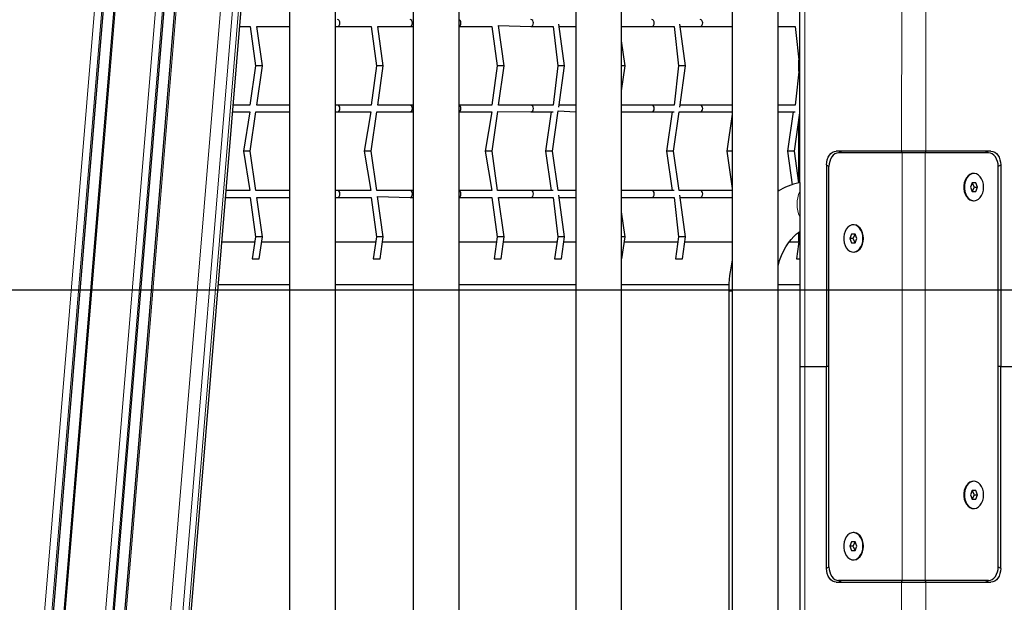
# Model space of a CAD drawing. Units: millimetres. Extents: x 6774 to 26621, y 1524 to 41026.
# Drawn here: x 13427 to 14003, y 29698 to 30038 of the extents above; entities that cross this region are included whole.
import ezdxf

# ---------------------------------------------------------------- set-up
doc = ezdxf.new("R2010")
doc.units = ezdxf.units.MM
doc.header["$LTSCALE"] = 100
doc.layers.add('THICK_LINE', color=7, linetype='Continuous', lineweight=25)
doc.styles.add('SLDTEXTSTYLE0', font='TXT', dxfattribs={"width": 0.605})
doc.dimstyles.new('SLDDIMSTYLE1', dxfattribs={"dimtxt": 1232.792969, "dimasz": 300, "dimexe": 0, "dimexo": 0.0625, "dimgap": 308.198242, "dimtad": 0, "dimtih": 1, "dimtoh": 1, "dimdec": 1, "dimrnd": 1e-09, "dimzin": 12, "dimdsep": 46, "dimtxsty": 'SLDTEXTSTYLE0', "dimsah": 1, "dimcen": 0.09, "dimadec": 0, "dimazin": 3, "dimtfac": 1, "dimtdec": 1, "dimtofl": 0, "dimtmove": 0, "dimatfit": 3, "dimfxl": 1, "dimfrac": 2, "dimtolj": 1, "dimtzin": 12, "dimarcsym": 0})
doc.dimstyles.new('SLDDIMSTYLE2', dxfattribs={"dimtxt": 1232.792969, "dimasz": 300, "dimexe": 0, "dimexo": 0.0625, "dimgap": 308.198242, "dimtad": 0, "dimtih": 1, "dimtoh": 1, "dimdec": 0, "dimrnd": 1e-09, "dimzin": 12, "dimdsep": 46, "dimtxsty": 'SLDTEXTSTYLE0', "dimsah": 1, "dimcen": 0.09, "dimadec": 0, "dimazin": 3, "dimtfac": 1, "dimtdec": 1, "dimtofl": 0, "dimtmove": 0, "dimatfit": 3, "dimfxl": 1, "dimfrac": 2, "dimtolj": 1, "dimtzin": 12, "dimarcsym": 0})

# ---------------------------------------------------------------- blocks, each defined once
blk = doc.blocks.new('_D_3')
at = {"layer": 'THICK_LINE', "transparency": 16777216}
for p, q in [((10359.36, 30698.66), (9859.36, 30698.66)), ((10019.36, 28774.61), (10019.36, 30698.66)), ((10359.36, 30698.66), (10859.36, 27580.56)), ((10859.36, 27580.56), (14658.1, 27580.56))]:
    blk.add_line(p, q, dxfattribs=at)
blk.add_solid([(10019.36, 30698.66), (9939.36, 30398.66), (10099.36, 30398.66)], dxfattribs=at)
at = {"layer": 'THICK_LINE', "transparency": 16777216, "insert": (7545.14, 31383.27), "char_height": 1270, "attachment_point": 1, "style": 'SLDTEXTSTYLE0'}
blk.add_mtext('730', dxfattribs=at)
blk = doc.blocks.new('_D_4')
at = {"layer": 'THICK_LINE', "transparency": 16777216}
for p, q in [((10359.36, 32622.71), (9859.36, 32622.71)), ((10019.36, 30698.66), (10019.36, 32622.71)), ((10359.36, 32622.71), (10859.36, 28880.56)), ((10859.36, 28880.56), (14022.41, 28880.56))]:
    blk.add_line(p, q, dxfattribs=at)
blk.add_solid([(10019.36, 32622.71), (9939.36, 32322.71), (10099.36, 32322.71)], dxfattribs=at)
at = {"layer": 'THICK_LINE', "transparency": 16777216, "insert": (6773.73, 33307.32), "char_height": 1270, "attachment_point": 1, "style": 'SLDTEXTSTYLE0'}
blk.add_mtext('2030', dxfattribs=at)
blk = doc.blocks.new('_D_5')
at = {"layer": 'THICK_LINE', "transparency": 16777216}
for p, q in [((10359.36, 34546.76), (9859.36, 34546.76)), ((10019.36, 32622.71), (10019.36, 34546.76)), ((10359.36, 34546.76), (10859.36, 29380.56)), ((10859.36, 29380.56), (14022.41, 29380.56))]:
    blk.add_line(p, q, dxfattribs=at)
blk.add_solid([(10019.36, 34546.76), (9939.36, 34246.76), (10099.36, 34246.76)], dxfattribs=at)
at = {"layer": 'THICK_LINE', "transparency": 16777216, "insert": (6773.73, 35231.37), "char_height": 1270, "attachment_point": 1, "style": 'SLDTEXTSTYLE0'}
blk.add_mtext('2530', dxfattribs=at)
blk = doc.blocks.new('_D_6')
at = {"layer": 'THICK_LINE', "transparency": 16777216}
for p, q in [((10359.36, 36470.81), (9859.36, 36470.81)), ((10019.36, 34546.76), (10019.36, 36470.81)), ((10359.36, 36470.81), (10859.36, 29880.56)), ((10859.36, 29880.56), (14658.81, 29880.56))]:
    blk.add_line(p, q, dxfattribs=at)
blk.add_solid([(10019.36, 36470.81), (9939.36, 36170.81), (10099.36, 36170.81)], dxfattribs=at)
at = {"layer": 'THICK_LINE', "transparency": 16777216, "insert": (6773.73, 37155.42), "char_height": 1270, "attachment_point": 1, "style": 'SLDTEXTSTYLE0'}
blk.add_mtext('3030', dxfattribs=at)
blk = doc.blocks.new('_D_7')
at = {"layer": 'THICK_LINE', "transparency": 16777216}
for p, q in [((10359.36, 38394.86), (9859.36, 38394.86)), ((10019.36, 36470.81), (10019.36, 38394.86)), ((10359.36, 38394.86), (10859.36, 30380.56)), ((10859.36, 30380.56), (14594.46, 30380.56))]:
    blk.add_line(p, q, dxfattribs=at)
blk.add_solid([(10019.36, 38394.86), (9939.36, 38094.86), (10099.36, 38094.86)], dxfattribs=at)
at = {"layer": 'THICK_LINE', "transparency": 16777216, "insert": (6773.73, 39079.47), "char_height": 1270, "attachment_point": 1, "style": 'SLDTEXTSTYLE0'}
blk.add_mtext('3530', dxfattribs=at)
blk = doc.blocks.new('_D_8')
at = {"layer": 'THICK_LINE', "transparency": 16777216}
for p, q in [((10359.36, 40318.91), (9859.36, 40318.91)), ((10019.36, 38394.86), (10019.36, 40318.91)), ((10359.36, 40318.91), (10859.36, 32869.7)), ((10859.36, 32869.7), (14590.22, 32869.7))]:
    blk.add_line(p, q, dxfattribs=at)
blk.add_solid([(10019.36, 40318.91), (9939.36, 40018.91), (10099.36, 40018.91)], dxfattribs=at)
at = {"layer": 'THICK_LINE', "transparency": 16777216, "insert": (6773.73, 41003.52), "char_height": 1270, "attachment_point": 1, "style": 'SLDTEXTSTYLE0'}
blk.add_mtext('6019', dxfattribs=at)

msp = doc.modelspace()

# ---------------------------------------------------------------- linework, layer by layer
at = {"color": 7, "linetype": 'Continuous', "lineweight": 18}
for p, q in [((13943.49, 31002.93), (13942.51, 29961.56)), ((13956.65, 31001.41), (13956.65, 29961.56)), ((13885.94, 30380.56), (13885.94, 29835.56)), ((13498.21, 29488.94), (13571.81, 30376.94)), ((13578.85, 30376.36), (13505.25, 29488.36)), ((13508.79, 29488.36), (13582.39, 30376.36)), ((13464.44, 29541.03), (13529.47, 30325.66)), ((13533.7, 30325.31), (13468.66, 29540.68)), ((13541.41, 30323.68), (13476.37, 29539.05)), ((13432.95, 29590.69), (13489.75, 30276)), ((13493.98, 30275.65), (13437.18, 29590.34)), ((13501.69, 30274.02), (13444.89, 29588.71)), ((13942.86, 29710.56), (13942.86, 29960.56)), ((13956.3, 29710.56), (13956.3, 29960.56)), ((13900.08, 29952.56), (13898.67, 29953.56)), ((14000.49, 29953.56), (13999.08, 29952.56)), ((13843.51, 29879.66), (13841.5, 29879.66)), ((13885.94, 29835.56), (13885.94, 29485.56)), ((13898.67, 29717.56), (13900.08, 29718.56)), ((13999.08, 29718.56), (14000.49, 29717.56)), ((13942.51, 29709.56), (13942.51, 26915.56)), ((13956.65, 29709.56), (13956.65, 27153.49))]:
    msp.add_line(p, q, dxfattribs=at)
at = {"color": 7, "linetype": 'Continuous', "lineweight": 25}
for p, q in [((13584.66, 30380.56), (13584.66, 29485.56)), ((13611.46, 29485.56), (13611.46, 30380.56)), ((13656.95, 30380.56), (13656.95, 29485.56)), ((13683.75, 29485.56), (13683.75, 30380.56)), ((13751.96, 30380.56), (13751.96, 29485.56)), ((13778.76, 29485.56), (13778.76, 30380.56)), ((13843.51, 30380.56), (13843.51, 29485.56)), ((13870.31, 29485.56), (13870.31, 30380.56)), ((13882.52, 30380.56), (13883.01, 29835.56)), ((13510.26, 29488.53), (13583.86, 30376.53)), ((13534.4, 30325.31), (13469.37, 29540.68)), ((13540.54, 30323.93), (13475.51, 29539.3)), ((13494.69, 30275.65), (13437.89, 29590.34)), ((13500.83, 30274.27), (13444.02, 29588.96)), ((13555.52, 30034.56), (13561.57, 30034.56)), ((13561.57, 30034.56), (13564.66, 30011.56)), ((13565.45, 30034.56), (13584.36, 30034.56)), ((13568.7, 30011.56), (13565.45, 30034.56)), ((13584.36, 30034.56), (13584.36, 30034.56)), ((13611.46, 30034.56), (13612.64, 30034.56)), ((13612.64, 30034.56), (13632.29, 30034.56)), ((13632.29, 30034.56), (13635.37, 30011.56)), ((13636.16, 30034.56), (13655.07, 30034.56)), ((13639.41, 30011.56), (13636.16, 30034.56)), ((13655.07, 30034.56), (13656.95, 30034.56)), ((13683.75, 30034.56), (13703, 30034.56)), ((13703, 30034.56), (13706.08, 30011.56)), ((13706.79, 30035.16), (13725.78, 30034.56)), ((13710.12, 30011.56), (13706.79, 30035.16)), ((13725.78, 30034.56), (13738.79, 30034.56)), ((13738.79, 30034.56), (13741.44, 30011.56)), ((13745.48, 30011.56), (13742.05, 30035.8)), ((13742.23, 30034.56), (13751.96, 30034.56)), ((13778.76, 30034.56), (13796.49, 30034.56)), ((13796.49, 30034.56), (13809.5, 30034.56)), ((13809.5, 30034.56), (13812.15, 30011.56)), ((13816.19, 30011.56), (13812.76, 30035.8)), ((13812.94, 30034.56), (13824.78, 30034.56)), ((13824.78, 30034.56), (13843.51, 30034.56)), ((13870.31, 30034.56), (13880.21, 30034.56)), ((13880.21, 30034.56), (13882.86, 30011.56)), ((13780.83, 30011.56), (13778.76, 30026.18)), ((13564.66, 30011.56), (13561.41, 29988.56)), ((13568.12, 30011.56), (13564.66, 30011.56)), ((13565.45, 29988.56), (13568.7, 30011.56)), ((13568.7, 30011.56), (13568.12, 30011.56)), ((13635.37, 30011.56), (13632.29, 29988.56)), ((13638.83, 30011.56), (13635.37, 30011.56)), ((13636.16, 29988.56), (13639.41, 30011.56)), ((13639.41, 30011.56), (13638.83, 30011.56)), ((13706.08, 30011.56), (13703, 29988.56)), ((13709.54, 30011.56), (13706.08, 30011.56)), ((13706.87, 29988.56), (13710.12, 30011.56)), ((13710.12, 30011.56), (13709.54, 30011.56)), ((13741.44, 30011.56), (13738.79, 29988.56)), ((13744.9, 30011.56), (13741.44, 30011.56)), ((13742.05, 29987.31), (13745.48, 30011.56)), ((13745.48, 30011.56), (13744.9, 30011.56)), ((13778.76, 29996.93), (13780.83, 30011.56)), ((13780.26, 30011.56), (13778.76, 30011.56)), ((13780.83, 30011.56), (13780.26, 30011.56)), ((13812.15, 30011.56), (13809.5, 29988.56)), ((13815.61, 30011.56), (13812.15, 30011.56)), ((13812.76, 29987.31), (13816.19, 30011.56)), ((13816.19, 30011.56), (13815.61, 30011.56)), ((13882.86, 30011.56), (13880.21, 29988.56)), ((13882.4, 30008.34), (13882.4, 30014.77)), ((13882.86, 30011.56), (13882.86, 30011.56)), ((13561.41, 29988.56), (13551.7, 29988.56)), ((13584.36, 29988.56), (13565.45, 29988.56)), ((13584.36, 29988.56), (13584.36, 29988.56)), ((13612.64, 29988.56), (13611.46, 29988.56)), ((13632.29, 29988.56), (13612.64, 29988.56)), ((13655.07, 29988.56), (13636.16, 29988.56)), ((13656.95, 29988.56), (13655.07, 29988.56)), ((13703, 29988.56), (13683.75, 29988.56)), ((13725.78, 29988.56), (13706.87, 29988.56)), ((13738.79, 29988.56), (13725.78, 29988.56)), ((13751.96, 29988.56), (13742.23, 29988.56)), ((13796.49, 29988.56), (13778.76, 29988.56)), ((13809.5, 29988.56), (13796.49, 29988.56)), ((13824.78, 29988.56), (13812.94, 29988.56)), ((13843.51, 29988.56), (13824.78, 29988.56)), ((13880.21, 29988.56), (13870.31, 29988.56)), ((13551.37, 29984.56), (13561.45, 29984.56)), ((13561.45, 29984.56), (13557.59, 29961.56)), ((13561.63, 29961.56), (13564.88, 29984.56)), ((13564.88, 29984.56), (13584.36, 29984.56)), ((13584.36, 29984.56), (13584.66, 29984.56)), ((13611.46, 29984.56), (13612.64, 29984.56)), ((13612.64, 29984.56), (13632.16, 29984.56)), ((13632.16, 29984.56), (13628.3, 29961.56)), ((13632.34, 29961.56), (13635.59, 29984.56)), ((13635.59, 29984.56), (13655.07, 29984.56)), ((13655.07, 29984.56), (13656.95, 29984.56)), ((13683.75, 29984.56), (13702.87, 29984.56)), ((13702.87, 29984.56), (13699.01, 29961.56)), ((13703.05, 29961.56), (13706.33, 29984.72)), ((13706.33, 29984.72), (13725.78, 29984.56)), ((13725.78, 29984.56), (13738.87, 29984.56)), ((13737.62, 29984.56), (13734.37, 29961.56)), ((13738.41, 29961.56), (13741.74, 29985.16)), ((13741.74, 29985.16), (13751.96, 29984.56)), ((13778.76, 29984.56), (13796.49, 29984.56)), ((13796.49, 29984.56), (13809.59, 29984.56)), ((13808.33, 29984.56), (13805.08, 29961.56)), ((13809.12, 29961.56), (13812.37, 29984.56)), ((13812.37, 29984.56), (13824.78, 29984.56)), ((13824.78, 29984.56), (13843.51, 29984.56)), ((13843.51, 29983.3), (13840.43, 29961.56)), ((13870.31, 29984.56), (13880.3, 29984.56)), ((13879.04, 29984.56), (13875.79, 29961.56)), ((13879.83, 29961.56), (13883.01, 29984.06)), ((13882.45, 29943.01), (13882.4, 29979.77)), ((13557.59, 29961.56), (13561.45, 29938.56)), ((13561.63, 29961.56), (13557.59, 29961.56)), ((13564.88, 29938.56), (13561.63, 29961.56)), ((13628.3, 29961.56), (13632.16, 29938.56)), ((13632.34, 29961.56), (13628.3, 29961.56)), ((13635.59, 29938.56), (13632.34, 29961.56)), ((13699.01, 29961.56), (13702.87, 29938.56)), ((13703.05, 29961.56), (13699.01, 29961.56)), ((13706.3, 29938.56), (13703.05, 29961.56)), ((13734.37, 29961.56), (13737.62, 29938.56)), ((13738.41, 29961.56), (13734.37, 29961.56)), ((13741.66, 29938.56), (13738.41, 29961.56)), ((13805.08, 29961.56), (13808.33, 29938.56)), ((13809.12, 29961.56), (13805.08, 29961.56)), ((13812.37, 29938.56), (13809.12, 29961.56)), ((13840.43, 29961.56), (13843.51, 29939.81)), ((13843.51, 29961.56), (13840.43, 29961.56)), ((13875.79, 29961.56), (13878.56, 29941.95)), ((13879.83, 29961.56), (13875.79, 29961.56)), ((13882.45, 29943.01), (13879.83, 29961.56)), ((13942.51, 29961.56), (13904.32, 29961.56)), ((13942.86, 29960.56), (13905.74, 29960.56)), ((13956.65, 29961.56), (13942.51, 29961.56)), ((13942.86, 29960.56), (13942.51, 29961.56)), ((13956.3, 29960.56), (13942.86, 29960.56)), ((13956.65, 29961.56), (13956.3, 29960.56)), ((13993.42, 29960.56), (13956.3, 29960.56)), ((13994.83, 29961.56), (13956.65, 29961.56)), ((13898.67, 29953.56), (13898.67, 29835.56)), ((13900.08, 29718.56), (13900.08, 29952.56)), ((13984.58, 29948.56), (13984.58, 29948.56)), ((13999.08, 29718.56), (13999.08, 29952.56)), ((14000.49, 29953.56), (14000.49, 29835.56)), ((13983.84, 29943.06), (13982.82, 29940.56)), ((13985.88, 29943.06), (13983.84, 29943.06)), ((13985.14, 29940.56), (13983.84, 29943.06)), ((13986.91, 29940.56), (13985.88, 29943.06)), ((13561.45, 29938.56), (13547.56, 29938.56)), ((13584.36, 29938.56), (13564.88, 29938.56)), ((13584.36, 29938.56), (13584.36, 29938.56)), ((13612.64, 29938.56), (13611.46, 29938.56)), ((13632.16, 29938.56), (13612.64, 29938.56)), ((13655.07, 29938.56), (13635.59, 29938.56)), ((13656.95, 29938.56), (13655.07, 29938.56)), ((13702.87, 29938.56), (13683.75, 29938.56)), ((13725.78, 29938.56), (13706.3, 29938.56)), ((13738.87, 29938.56), (13725.78, 29938.56)), ((13751.96, 29938.56), (13741.66, 29938.56)), ((13796.49, 29938.56), (13778.76, 29938.56)), ((13809.59, 29938.56), (13796.49, 29938.56)), ((13824.78, 29938.56), (13812.37, 29938.56)), ((13843.51, 29938.56), (13824.78, 29938.56)), ((13870.94, 29938.56), (13870.31, 29938.18)), ((13982.82, 29940.56), (13983.84, 29938.06)), ((13983.84, 29938.06), (13985.14, 29940.56)), ((13983.84, 29938.06), (13985.88, 29938.06)), ((13985.14, 29940.56), (13986.91, 29940.56)), ((13985.88, 29938.06), (13986.91, 29940.56)), ((13547.23, 29934.56), (13561.57, 29934.56)), ((13561.57, 29934.56), (13564.66, 29911.56)), ((13565.45, 29934.56), (13584.36, 29934.56)), ((13568.7, 29911.56), (13565.45, 29934.56)), ((13584.36, 29934.56), (13584.36, 29934.56)), ((13611.46, 29934.56), (13612.64, 29934.56)), ((13612.64, 29934.56), (13632.29, 29934.56)), ((13632.29, 29934.56), (13635.37, 29911.56)), ((13636.07, 29935.16), (13655.07, 29934.56)), ((13639.41, 29911.56), (13636.07, 29935.16)), ((13655.07, 29934.56), (13656.95, 29934.56)), ((13683.75, 29934.56), (13703, 29934.56)), ((13703, 29934.56), (13706.08, 29911.56)), ((13706.87, 29934.56), (13725.78, 29934.56)), ((13710.12, 29911.56), (13706.87, 29934.56)), ((13725.78, 29934.56), (13738.79, 29934.56)), ((13738.79, 29934.56), (13741.44, 29911.56)), ((13745.48, 29911.56), (13742.05, 29935.8)), ((13742.23, 29934.56), (13751.96, 29934.56)), ((13778.76, 29934.56), (13796.49, 29934.56)), ((13796.49, 29934.56), (13809.5, 29934.56)), ((13809.5, 29934.56), (13812.15, 29911.56)), ((13816.19, 29911.56), (13812.76, 29935.8)), ((13812.94, 29934.56), (13824.78, 29934.56)), ((13824.78, 29934.56), (13843.51, 29934.56)), ((13984.58, 29932.56), (13984.86, 29932.56)), ((13780.83, 29911.56), (13778.76, 29926.18)), ((13882.4, 29914.13), (13882.86, 29911.56)), ((13882.4, 29908.56), (13882.4, 29914.13)), ((13914.58, 29918.56), (13914.3, 29918.56)), ((13545.07, 29908.56), (13564.24, 29908.56)), ((13564.66, 29911.56), (13562.82, 29898.56)), ((13568.12, 29911.56), (13564.66, 29911.56)), ((13566.86, 29898.56), (13568.7, 29911.56)), ((13568.7, 29911.56), (13568.12, 29911.56)), ((13568.28, 29908.56), (13584.66, 29908.56)), ((13611.46, 29908.56), (13634.95, 29908.56)), ((13635.37, 29911.56), (13633.53, 29898.56)), ((13638.83, 29911.56), (13635.37, 29911.56)), ((13637.57, 29898.56), (13639.41, 29911.56)), ((13639.41, 29911.56), (13638.83, 29911.56)), ((13638.99, 29908.56), (13656.95, 29908.56)), ((13683.75, 29908.56), (13705.66, 29908.56)), ((13706.08, 29911.56), (13704.24, 29898.56)), ((13709.54, 29911.56), (13706.08, 29911.56)), ((13708.28, 29898.56), (13710.12, 29911.56)), ((13710.12, 29911.56), (13709.54, 29911.56)), ((13709.7, 29908.56), (13741.01, 29908.56)), ((13741.44, 29911.56), (13739.6, 29898.56)), ((13744.9, 29911.56), (13741.44, 29911.56)), ((13743.64, 29898.56), (13745.48, 29911.56)), ((13745.48, 29911.56), (13744.9, 29911.56)), ((13745.05, 29908.56), (13751.96, 29908.56)), ((13780.26, 29911.56), (13778.76, 29911.56)), ((13778.99, 29898.56), (13780.83, 29911.56)), ((13780.83, 29911.56), (13780.26, 29911.56)), ((13780.41, 29908.56), (13811.72, 29908.56)), ((13812.15, 29911.56), (13810.31, 29898.56)), ((13815.61, 29911.56), (13812.15, 29911.56)), ((13814.35, 29898.56), (13816.19, 29911.56)), ((13816.19, 29911.56), (13815.61, 29911.56)), ((13815.76, 29908.56), (13843.51, 29908.56)), ((13876.88, 29908.56), (13882.4, 29908.56)), ((13882.86, 29911.56), (13881.02, 29898.56)), ((13882.86, 29911.56), (13882.86, 29911.56)), ((13913.27, 29913.06), (13912.25, 29910.56)), ((13912.25, 29910.56), (13913.27, 29908.06)), ((13914.02, 29910.56), (13912.25, 29910.56)), ((13915.32, 29913.06), (13913.27, 29913.06)), ((13913.27, 29908.06), (13915.32, 29908.06)), ((13915.32, 29913.06), (13914.02, 29910.56)), ((13914.02, 29910.56), (13915.32, 29908.06)), ((13916.34, 29910.56), (13915.32, 29913.06)), ((13915.32, 29908.06), (13916.34, 29910.56)), ((13914.58, 29902.56), (13914.58, 29902.56)), ((13562.82, 29898.56), (13566.29, 29898.56)), ((13566.29, 29898.56), (13566.86, 29898.56)), ((13633.53, 29898.56), (13637, 29898.56)), ((13637, 29898.56), (13637.57, 29898.56)), ((13704.24, 29898.56), (13707.71, 29898.56)), ((13707.71, 29898.56), (13708.28, 29898.56)), ((13739.6, 29898.56), (13743.06, 29898.56)), ((13743.06, 29898.56), (13743.64, 29898.56)), ((13778.99, 29898.56), (13778.99, 29898.56)), ((13810.31, 29898.56), (13813.77, 29898.56)), ((13813.77, 29898.56), (13814.35, 29898.56)), ((13881.02, 29898.56), (13883.01, 29898.56)), ((13543, 29883.56), (13584.66, 29883.56)), ((13611.46, 29883.56), (13656.95, 29883.56)), ((13683.75, 29883.56), (13751.96, 29883.56)), ((13778.76, 29883.56), (13841.61, 29883.56)), ((13841.5, 29879.66), (13841.5, 29531.46)), ((13870.31, 29883.56), (13883.01, 29883.56)), ((13883.01, 29835.56), (13883.01, 29485.56)), ((13883.01, 29835.56), (13885.94, 29835.56)), ((13885.94, 29835.56), (13898.67, 29835.56)), ((13898.67, 29717.56), (13898.67, 29835.56)), ((13900.08, 29835.56), (13898.67, 29835.56)), ((14000.49, 29835.56), (13999.08, 29835.56)), ((14000.49, 29717.56), (14000.49, 29835.56)), ((14000.49, 29835.56), (14013.22, 29835.56)), ((13984.58, 29768.56), (13984.58, 29768.56)), ((13983.84, 29763.06), (13982.82, 29760.56)), ((13982.82, 29760.56), (13983.84, 29758.06)), ((13985.88, 29763.06), (13983.84, 29763.06)), ((13985.14, 29760.56), (13983.84, 29763.06)), ((13983.84, 29758.06), (13985.14, 29760.56)), ((13985.14, 29760.56), (13986.91, 29760.56)), ((13986.91, 29760.56), (13985.88, 29763.06)), ((13985.88, 29758.06), (13986.91, 29760.56)), ((13983.84, 29758.06), (13985.88, 29758.06)), ((13984.58, 29752.56), (13984.86, 29752.56)), ((13914.58, 29738.56), (13914.3, 29738.56)), ((13913.27, 29733.06), (13912.25, 29730.56)), ((13912.25, 29730.56), (13913.27, 29728.06)), ((13914.02, 29730.56), (13912.25, 29730.56)), ((13915.32, 29733.06), (13913.27, 29733.06)), ((13915.32, 29733.06), (13914.02, 29730.56)), ((13914.02, 29730.56), (13915.32, 29728.06)), ((13916.34, 29730.56), (13915.32, 29733.06)), ((13915.32, 29728.06), (13916.34, 29730.56)), ((13913.27, 29728.06), (13915.32, 29728.06)), ((13914.58, 29722.56), (13914.58, 29722.56)), ((13904.32, 29709.56), (13942.51, 29709.56)), ((13942.86, 29710.56), (13905.74, 29710.56)), ((13942.51, 29709.56), (13942.86, 29710.56)), ((13942.51, 29709.56), (13956.65, 29709.56)), ((13956.3, 29710.56), (13942.86, 29710.56)), ((13956.3, 29710.56), (13956.65, 29709.56)), ((13993.42, 29710.56), (13956.3, 29710.56)), ((13956.65, 29709.56), (13994.83, 29709.56))]:
    msp.add_line(p, q, dxfattribs=at)
at = {"color": 7, "linetype": 'Continuous', "lineweight": 25, "flags": 128}
for points in [[(13898.67, 29953.56), (13898.78, 29955.12), (13899.1, 29956.62), (13899.62, 29958), (13900.32, 29959.21), (13901.18, 29960.21), (13902.16, 29960.95), (13903.22, 29961.4), (13904.32, 29961.56)], [(13905.74, 29960.56), (13904.64, 29960.4), (13903.57, 29959.95), (13902.6, 29959.21), (13901.74, 29958.21), (13901.04, 29957), (13900.51, 29955.62), (13900.19, 29954.12), (13900.08, 29952.56)], [(13999.08, 29952.56), (13998.97, 29954.12), (13998.65, 29955.62), (13998.12, 29957), (13997.42, 29958.21), (13996.56, 29959.21), (13995.59, 29959.95), (13994.52, 29960.4), (13993.42, 29960.56)], [(13994.83, 29961.56), (13995.94, 29961.4), (13997, 29960.95), (13997.98, 29960.21), (13998.83, 29959.21), (13999.54, 29958), (14000.06, 29956.62), (14000.38, 29955.12), (14000.49, 29953.56)], [(13984.58, 29948.56), (13983.67, 29948.45), (13982.49, 29947.99), (13981.41, 29947.18), (13980.47, 29946.06), (13979.73, 29944.68), (13979.22, 29943.11), (13978.96, 29941.42), (13978.96, 29939.69), (13979.22, 29938), (13979.73, 29936.43), (13980.47, 29935.06), (13981.41, 29933.94), (13982.49, 29933.12), (13983.67, 29932.66), (13984.58, 29932.56)], [(13990.52, 29940.56), (13990.39, 29942.28), (13990, 29943.92), (13989.37, 29945.4), (13988.53, 29946.65), (13987.51, 29947.62), (13986.38, 29948.27), (13985.17, 29948.54), (13983.95, 29948.45), (13982.77, 29947.99), (13981.69, 29947.18), (13980.76, 29946.06), (13980.02, 29944.68), (13979.5, 29943.11), (13979.24, 29941.42), (13979.24, 29939.69), (13979.5, 29938), (13980.02, 29936.43), (13980.76, 29935.06), (13981.69, 29933.94), (13982.77, 29933.12), (13983.95, 29932.66), (13985.17, 29932.57), (13986.38, 29932.85), (13987.51, 29933.49), (13988.53, 29934.46), (13989.37, 29935.72), (13990, 29937.2), (13990.39, 29938.84), (13990.52, 29940.56)], [(13870.31, 29894.69), (13871.21, 29897.61), (13872.31, 29900.48), (13873.54, 29903.16), (13874.9, 29905.64), (13876.36, 29907.89), (13877.91, 29909.9), (13879.51, 29911.67), (13881.15, 29913.18), (13882.81, 29914.44), (13882.4, 29914.13)], [(13919.95, 29910.56), (13919.82, 29912.28), (13919.43, 29913.92), (13918.8, 29915.4), (13917.96, 29916.65), (13916.94, 29917.62), (13915.81, 29918.27), (13914.6, 29918.54), (13913.38, 29918.45), (13912.2, 29917.99), (13911.12, 29917.18), (13910.19, 29916.06), (13909.45, 29914.68), (13908.93, 29913.11), (13908.67, 29911.42), (13908.67, 29909.69), (13908.93, 29908), (13909.45, 29906.43), (13910.19, 29905.06), (13911.12, 29903.94), (13912.2, 29903.12), (13913.38, 29902.66), (13914.6, 29902.57), (13915.81, 29902.85), (13916.94, 29903.49), (13917.96, 29904.46), (13918.8, 29905.72), (13919.43, 29907.2), (13919.82, 29908.84), (13919.95, 29910.56)], [(13920.23, 29910.56), (13920.1, 29912.28), (13919.71, 29913.92), (13919.08, 29915.4), (13918.24, 29916.65), (13917.23, 29917.62), (13916.09, 29918.27), (13914.88, 29918.54), (13914.58, 29918.56)], [(13914.58, 29902.56), (13914.88, 29902.57), (13916.09, 29902.85), (13917.23, 29903.49), (13918.24, 29904.46), (13919.08, 29905.72), (13919.71, 29907.2), (13920.1, 29908.84), (13920.23, 29910.56)], [(13984.58, 29768.56), (13983.67, 29768.45), (13982.49, 29767.99), (13981.41, 29767.18), (13980.47, 29766.06), (13979.73, 29764.68), (13979.22, 29763.11), (13978.96, 29761.42), (13978.96, 29759.69), (13979.22, 29758), (13979.73, 29756.43), (13980.47, 29755.06), (13981.41, 29753.94), (13982.49, 29753.12), (13983.67, 29752.66), (13984.58, 29752.56)], [(13990.52, 29760.56), (13990.39, 29762.28), (13990, 29763.92), (13989.37, 29765.4), (13988.53, 29766.65), (13987.51, 29767.62), (13986.38, 29768.27), (13985.17, 29768.54), (13983.95, 29768.45), (13982.77, 29767.99), (13981.69, 29767.18), (13980.76, 29766.06), (13980.02, 29764.68), (13979.5, 29763.11), (13979.24, 29761.42), (13979.24, 29759.69), (13979.5, 29758), (13980.02, 29756.43), (13980.76, 29755.06), (13981.69, 29753.94), (13982.77, 29753.12), (13983.95, 29752.66), (13985.17, 29752.57), (13986.38, 29752.85), (13987.51, 29753.49), (13988.53, 29754.46), (13989.37, 29755.72), (13990, 29757.2), (13990.39, 29758.84), (13990.52, 29760.56)], [(13919.95, 29730.56), (13919.82, 29732.28), (13919.43, 29733.92), (13918.8, 29735.4), (13917.96, 29736.65), (13916.94, 29737.62), (13915.81, 29738.27), (13914.6, 29738.54), (13913.38, 29738.45), (13912.2, 29737.99), (13911.12, 29737.18), (13910.19, 29736.06), (13909.45, 29734.68), (13908.93, 29733.11), (13908.67, 29731.42), (13908.67, 29729.69), (13908.93, 29728), (13909.45, 29726.43), (13910.19, 29725.06), (13911.12, 29723.94), (13912.2, 29723.12), (13913.38, 29722.66), (13914.6, 29722.57), (13915.81, 29722.85), (13916.94, 29723.49), (13917.96, 29724.46), (13918.8, 29725.72), (13919.43, 29727.2), (13919.82, 29728.84), (13919.95, 29730.56)], [(13920.23, 29730.56), (13920.1, 29732.28), (13919.71, 29733.92), (13919.08, 29735.4), (13918.24, 29736.65), (13917.23, 29737.62), (13916.09, 29738.27), (13914.88, 29738.54), (13914.58, 29738.56)], [(13914.58, 29722.56), (13914.88, 29722.57), (13916.09, 29722.85), (13917.23, 29723.49), (13918.24, 29724.46), (13919.08, 29725.72), (13919.71, 29727.2), (13920.1, 29728.84), (13920.23, 29730.56)], [(13900.08, 29718.56), (13900.19, 29717), (13900.51, 29715.5), (13901.04, 29714.11), (13901.74, 29712.9), (13902.6, 29711.9), (13903.57, 29711.17), (13904.64, 29710.71), (13905.74, 29710.56)], [(13993.42, 29710.56), (13994.52, 29710.71), (13995.59, 29711.17), (13996.56, 29711.9), (13997.42, 29712.9), (13998.12, 29714.11), (13998.65, 29715.5), (13998.97, 29717), (13999.08, 29718.56)], [(13904.32, 29709.56), (13903.22, 29709.71), (13902.16, 29710.17), (13901.18, 29710.9), (13900.32, 29711.9), (13899.62, 29713.11), (13899.1, 29714.5), (13898.78, 29716), (13898.67, 29717.56)], [(14000.49, 29717.56), (14000.38, 29716), (14000.06, 29714.5), (13999.54, 29713.11), (13998.83, 29711.9), (13997.98, 29710.9), (13997, 29710.17), (13995.94, 29709.71), (13994.83, 29709.56)]]:
    msp.add_lwpolyline(points, dxfattribs=at)
at = {"color": 7, "linetype": 'Continuous', "lineweight": 25}
for centre, radius, start, end in [((13908.65, 29957.13), 4.5, 100.13037, 130.34844), ((13990.51, 29957.14), 4.49, 49.62323, 79.89797), ((13889.76, 29906.91), 36.83, 101.44994, 121.88581), ((13920.62, 29880.12), 79.12, 167.05123, 180.33365), ((13908.65, 29713.98), 4.49, 229.62323, 259.89797), ((13990.51, 29713.99), 4.5, 280.14531, 310.33349)]:
    msp.add_arc(centre, radius, start, end, dxfattribs=at)
at = {"color": 7, "linetype": 'Continuous', "lineweight": 18}
msp.add_arc((13899.3, 29930.56), 17.9, 155.43352, 204.56648, dxfattribs=at)
at = {"color": 7, "linetype": 'Continuous', "lineweight": 25}
for centre, start_param, end_param in [((13584.36, 30036.56), 3.141593, 3.351922), ((13612.64, 30036.56), 3.141593, 6.283185), ((13655.07, 30036.56), 4.712389, 6.283185), ((13655.07, 30036.56), 3.141593, 4.712389), ((13683.35, 30036.56), 3.42231, 6.002468), ((13725.78, 30036.56), 4.712389, 6.283185), ((13725.78, 30036.56), 3.141593, 4.712389), ((13796.49, 30036.56), 4.712389, 6.283185), ((13796.49, 30036.56), 3.141593, 4.712389), ((13824.78, 30036.56), 3.141593, 6.283185), ((13584.36, 29986.56), 6.072856, 6.283185), ((13612.64, 29986.56), 3.141593, 6.283185), ((13655.07, 29986.56), 4.712389, 6.283185), ((13683.35, 29986.56), 3.42231, 6.002468), ((13725.78, 29986.56), 4.712389, 6.283185), ((13796.49, 29986.56), 4.712389, 6.283185), ((13824.78, 29986.56), 3.141593, 6.283185), ((13584.36, 29986.56), 3.141593, 3.351922), ((13655.07, 29986.56), 3.141593, 4.712389), ((13725.78, 29986.56), 3.141593, 4.712389), ((13796.49, 29986.56), 3.141593, 4.712389), ((13584.36, 29936.56), 6.072856, 6.283185), ((13612.64, 29936.56), 3.141593, 6.283185), ((13655.07, 29936.56), 4.712389, 6.283185), ((13683.35, 29936.56), 3.42231, 6.002468), ((13725.78, 29936.56), 4.712389, 6.283185), ((13796.49, 29936.56), 4.712389, 6.283185), ((13824.78, 29936.56), 3.141593, 6.283185), ((13584.36, 29936.56), 3.141593, 3.351922), ((13655.07, 29936.56), 3.141593, 4.712389), ((13725.78, 29936.56), 3.141593, 4.712389), ((13796.49, 29936.56), 3.141593, 4.712389)]:
    msp.add_ellipse(centre, major_axis=(0, 2), ratio=0.72111, start_param=start_param, end_param=end_param, dxfattribs=at)

# ---------------------------------------------------------------- dimensions: what is measured, and where the dimension line sits
at = {"layer": 'THICK_LINE'}
for feature_location, offset, dimstyle, picture, middle in [((14590.22, 32869.7), (-4730.86, 7449.21), 'SLDDIMSTYLE2', '_D_8', (8316.54, 40318.91)), ((14594.46, 30380.56), (-4735.1, 8014.3), 'SLDDIMSTYLE1', '_D_7', (8316.54, 38394.86)), ((14658.81, 29880.56), (-4799.45, 6590.25), 'SLDDIMSTYLE1', '_D_6', (8316.54, 36470.81)), ((14022.41, 29380.56), (-4163.05, 5166.2), 'SLDDIMSTYLE1', '_D_5', (8316.54, 34546.76)), ((14022.41, 28880.56), (-4163.05, 3742.15), 'SLDDIMSTYLE1', '_D_4', (8316.54, 32622.71)), ((14658.1, 27580.56), (-4798.74, 3118.1), 'SLDDIMSTYLE1', '_D_3', (8702.25, 30698.66))]:
    dim = msp.add_ordinate_dim(feature_location=feature_location, offset=offset, dtype=0, origin=(11142.22, 26850.56), dimstyle=dimstyle, dxfattribs=at)
    dim.commit()
    dim.dimension.update_dxf_attribs({"geometry": picture, "text_midpoint": middle})

doc.saveas('drawing.dxf')
